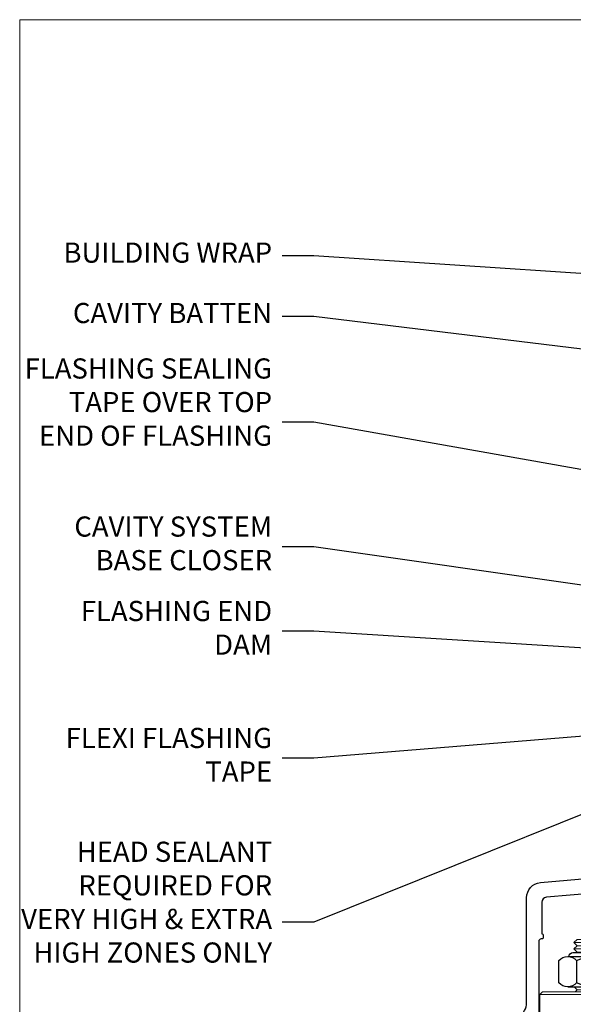
# Model space of a CAD drawing. Units: millimetres. Extents: x 0 to 170453, y -991 to 1143.
# Drawn here: x 2400 to 2510, y 535 to 730 of the extents above; entities that cross this region are included whole.
import ezdxf
from ezdxf import colors
from ezdxf.entities.mleader import LeaderData, LeaderLine
from ezdxf.math import Vec2, Vec3

# ---------------------------------------------------------------- set-up
doc = ezdxf.new("R2010")
doc.units = ezdxf.units.MM
doc.layers.add('Aluminium Systems Ltd Joinery Detail', color=7, linetype='Continuous')
doc.layers.add('Aluminium Systems Ltd Notes', color=7, linetype='Continuous')
doc.layers.add('Viewport', color=7, linetype='Continuous', plot=False)
doc.styles.get("Standard").update_dxf_attribs({"font": 'arial.ttf'})

# ---------------------------------------------------------------- blocks, each defined once
blk = doc.blocks.new('NZ212')
at = {"color": 8}
for p, q in [((-3.500000000000561, 5.193747284970243), (-3.500000000000504, 0.8062527150308938)), ((3.499999999999496, 0.8062527150308938), (3.499999999999439, 5.193747284970243))]:
    blk.add_line(p, q, dxfattribs=at)
blk.add_lwpolyline([(3.499999999999325, 0.806252715030837, -0.2303579185802505), (-3.500000000000391, 0.8062527150308938, -0.4607158371604556), (-7.000000000000504, 0.8062527150299843), (-7.000000000000448, 5.193747284970527, -0.4607158371605248), (-3.500000000000391, 5.1937472849703, -0.2303579185802505), (3.499999999999496, 5.1937472849703, -0.460715837160475), (6.999999999999432, 5.193747284970243), (6.999999999999488, 0.8062527150307233, -0.4607158371604521)], format="xyb", close=True, dxfattribs=at)
for points in [[(-5.249999999999993, 6.000000000001137), (5.25, 6.000000000001137)], [(-5.249999999999993, 0), (5.25, 0)]]:
    blk.add_lwpolyline(points, dxfattribs=at)
blk.add_lwpolyline([(-4.999999999999993, 6.000000000001137, -0.4142135623730951), (-4.199999999999982, 6.800000000001091), (4.199999999999989, 6.800000000001091, -0.414213562373095), (5, 6.00000000000108)], format="xyb", dxfattribs=at)
blk = doc.blocks.new('C438-20694')
blk.add_lwpolyline([(25.21254076055509, 0.7499998121184035, -0.414213562373095), (24.46254076055509, -1.87881596502848e-07), (22.71253547302938, -1.87881596502848e-07, -0.6681786379192989), (22.57111411679187, 0.3414211683557369), (23.22969276055453, 0.9999998121184035), (24.01255076055502, 0.9999998121184035), (24.01255076055502, 2.499999812118403), (1.500000593779706, 2.499999812118403), (1.000000593779706, 1.999999812118403), (0.2000005937796949, 1.999999812118403, -0.414213562373095), (5.937797062927075e-07, 2.199999812118392), (5.937797062927075e-07, 20.79999981211841, -0.414213562373095), (0.2000005937796949, 20.9999998121184), (3.399990593779595, 20.9999998121184, -0.414213562373095), (3.899990593779595, 20.4999998121184), (3.899990593779595, 19.35001781211849, -0.9999999999999999), (2.999960593779807, 19.35001781211849), (2.999960593779807, 19.9999998121184), (1.500000593779706, 19.9999998121184), (1.500000593779706, 14.59999981211831), (2.999960593779807, 14.59999981211831), (2.999960593779807, 15.24997681211835, -0.9999999999999999), (3.899990593779595, 15.24997681211835), (3.899990593779595, 14.34999981211831, -0.414213562373095), (3.149990593779595, 13.59999981211831), (1.500000593779706, 13.59999981211831), (1.500000593779706, 3.699999812118222), (3.800010593780545, 3.699999812118222), (3.800010593780545, 5.299999812118131, -0.9999999999999999), (4.600010593779817, 5.299999812118131), (4.600010593779817, 3.699999812118222), (24.46254076055509, 3.699999812118222, -0.414213562373095), (25.21254076055509, 2.949999812118222)], format="xyb", close=True)
blk = doc.blocks.new('DY470')
blk.add_lwpolyline([(5.750000019156957, 8.125391938145093), (8.75000001915696, 9.999999993873065), (8.75000001915696, 11.49999999387307), (0.3278039490302049, 10.7631533157444, 0.3639702342661999), (0.1459961579613847, 10.58134552467558), (1.915696401511013e-08, 8.912602022139758), (1.750000019156953, 8.912602022139755), (1.750000019156964, 5.912602022139762), (1.915696756782381e-08, 5.759496860969403), (1.915696756782381e-08, 5.459496860969391), (2.488722105443436, 2.493553373668941), (1.950000019156963, 2.446421298327838), (1.950000019156963, 2.146421298327837), (3.751061344076014, -6.12693185075841e-09), (4.154563361906835, -6.12693185075841e-09), (8.75000001915696, 2.241344210304117), (8.750000019156946, 3.041344210304118), (5.75000001915696, 2.778878219726348), (5.75000001915695, 4.261824901123624), (8.750000019156946, 5.725022666821207), (8.750000019156946, 6.525022666821215), (5.75000001915696, 6.262556676243449)], format="xyb", close=True)
blk = doc.blocks.new('DY221-Comp')
blk.add_lwpolyline([(-1.819871826605237, -0.8847475032970114), (-2.101763809020483, -0.9602802323379838, 0.3394542588633712), (-2.249999999999986, -1.1534653975958), (-2.25, -1.800000000000023, -0.1052493344124674), (-2.267337635713675, -1.881452198701658), (-3.79334408928418, -5.303630496754121, -0.9133919180647162), (-4.735844364969743, -4.981867646145822), (-3.771331644650719, -1.015104479072153, 0.1257362244887155), (-3.772484225380808, -0.9160877285099478), (-4.004079121606921, -0.05176380945898029, -0.1316524975874038), (-4.004079121606921, 0.05176380858204754), (-3.772484225380808, 0.9160877285099029, 0.1257362244887155), (-3.771331644650719, 1.015104479072108), (-4.735844364969743, 4.981867646145777, -0.913391918064716), (-3.79334408928418, 5.303630496754077), (-2.267337635713675, 1.881452198701614, -0.1052493344124674), (-2.25, 1.799999999999978), (-2.249999999999986, 1.153465397595762, 0.3394542588633712), (-2.101763809020483, 0.960280232337946), (-1.819871826605237, 0.8847475032969736)], format="xyb")
blk.add_lwpolyline([(0, 1.124999999999981), (-0.301442841485013, -1.887379141862766e-14), (1.4210854715202e-14, -1.125000000000033), (-1.4210854715202e-14, -2.500000000000004), (-1, -2.499999999999976), (-1, -1.118033988749891, -0.447213595499958), (-2.25, -4.662936703425657e-15, -0.4472135954999584), (-1, 1.118033988749853), (-1, 2.499999999999953), (0, 2.499999999999953)], format="xyb", close=True)
blk = doc.blocks.new('F225-21734')
at = {"flags": 128}
for points in [[(23.5, 35.00000000000023, -0.9999999999999999), (23.5, 34.00000000000034), (22, 34.00000000000045), (22, 32.50000000000045), (26.55662432702593, 32.50000000000045), (27.8556624327025, 34.75000000000068, -0.26794919243118), (28.28867513459454, 35.00000000000068), (38.5, 35.00000000000023), (38.5, 46.60000000000014), (37.5, 46.59999999999991, -0.414213562373095), (36.5, 47.59999999999991), (36.5, 48.25000000000023, -0.9999999999999999), (37.39999999999964, 48.25000000000023), (37.39999999999964, 47.60000000000014), (38.89999999999964, 47.60000000000014), (38.89999999999964, 53.00000000000023), (37.39999999999964, 53.00000000000023), (37.40000000000009, 52.35000000000014, -0.9999999999999999), (36.49999999999955, 52.35000000000014), (36.49999999999955, 53.50000000000023, -0.414213562373095), (36.99999999999955, 54.00000000000023), (39.5, 54.00000000000023, -0.414213562373095), (40, 53.50000000000023), (40, 0.5000000000002274, -0.414213562373095), (39.5, 2.273736754432321e-13), (38.89999999999964, 2.273736754432321e-13, -0.414213562373095), (38.39999999999964, 0.5000000000002274), (38.39999999999964, 4.000000000000227), (29, 4.000000000000227), (28.59999999999991, 4.400000000000091), (28.19999999999982, 4.000000000000227), (20.40000000000009, 4), (20, 4.400000000000091), (19.59999999999991, 4), (11.79999999999973, 4), (11.39999999999964, 4.400000000000091), (10.99999999999955, 4), (1.599999999999909, 4), (1.599999999999909, 0.5, -0.414213562373095), (1.099999999999909, 0), (0.5, 0, -0.414213562373095), (0, 0.5), (0, 34.5, -0.414213562373095), (0.5, 35), (9.604407954888757, 35.00000000000045, -0.6690645461982785), (10.09505984282305, 33.8113470883743, 2.422599282417341), (12.70494015717696, 33.81134708837448, -0.6690645461982785), (13.19559204511097, 35.00000000000034)], [(8.397917389543636, 5.599999999999682), (1.599999999999909, 5.599999999999909), (1.599999999999909, 33.4000000000002), (7.817752102380382, 33.4000000000002, -0.4719332409097788), (8.014039658413822, 33.16164383561681, 1.214321321226941), (14.78596034158556, 33.16164383561684, -0.4719332409104738), (14.98224789761935, 33.40000000000009), (20.40000000000009, 33.40000000000032), (20.40000000000009, 32.40000000000055, 0.414213562373095), (21.90000000000009, 30.90000000000055), (26.61435935394456, 30.90000000000012, 0.2679491924311097), (27.91339745962114, 31.65000000000055), (28.92376043070362, 33.40000000000055), (38.39999999999964, 33.40000000000009), (38.39999999999964, 5.600000000000136), (31.60208261045591, 5.599999999999909, -0.5745711542949625), (31.42804883593635, 5.898550724638085, 0.3376103493480271), (30.89411764705898, 9.802069551827856, 0.9999999999999419), (29.90588235294126, 8.810408821809574, -2.420132881566083), (27.29411764705907, 8.810408821810086, 0.9999999999999994), (26.30588235294135, 9.802069551828026, 0.3376103493480422), (25.77195116406352, 5.898550724637772, -0.5745711542944693), (25.59791738954391, 5.60000000000025), (14.40208261045473, 5.600000000000364, -0.5745711542961354), (14.22804883593562, 5.898550724637403, 0.3376103493480742), (13.69411764705865, 9.80206955182814, 1.000000000000058), (12.70588235294105, 8.810408821809744, -2.420132881566084), (10.09411764705874, 8.810408821810029, 0.9999999999999999), (9.10588235294108, 9.80206955182814, 0.3376103493480974), (8.571951164062739, 5.898550724637403, -0.5745711542951708)]]:
    blk.add_lwpolyline(points, format="xyb", close=True, dxfattribs=at)
blk = doc.blocks.new('PBF48650-2B')
for p, q in [((-1.250000000000028, 0.5000000000001634), (-2.597665527984248, 6.346691168916394)), ((-1.022727272727309, 0.5000000000001634), (-2.128493964101324, 6.397226468794443)), ((-0.795454545454561, 0.5000000000001634), (-1.657446624792101, 6.437757965357065)), ((-0.5681818181818699, 0.5000000000001634), (-1.184937038905332, 6.468216902703205)), ((-0.3409090909091788, 0.5000000000004192), (-0.71138121578241, 6.488551611591646)), ((-0.113636363636374, 0.5), (-0.2577903688768401, 7.498515529937265)), ((0.113636363636374, 0.5), (0.2577903688768401, 7.498515529937265)), ((0.3409090909091788, 0.5000000000004192), (0.71138121578241, 6.488551611591646)), ((0.5681818181818699, 0.5000000000001634), (1.184937038905332, 6.468216902703205)), ((0.795454545454561, 0.5000000000001634), (1.657446624792101, 6.437757965357065)), ((1.022727272727309, 0.5000000000001634), (2.128493964101324, 6.397226468794443)), ((1.250000000000028, 0.5000000000001634), (2.597665527984248, 6.346691168916394))]:
    blk.add_line(p, q)
blk.add_lwpolyline([(-2.400000000000006, 0), (2.400000000000006, 0), (2.400000000000006, 0.5), (-2.400000000000006, 0.5)], close=True)
blk = doc.blocks.new('SH276B')
blk.add_blockref('PBF48650-2B', (0, 0))
blk = doc.blocks.new('F352-22119')
at = {"ltscale": 0.2, "flags": 128}
blk.add_lwpolyline([(70.69999960398638, 1.650000099022435, -0.9999999999999999), (71.59999959398704, 1.650000099022435), (71.59999959398704, 1.000000105023645), (73.09999957898765, 1.000000105023645), (73.09999957898765, 6.399964116176051), (71.60000361648747, 6.399964116176051), (71.60000361648883, 5.749964122175442, -0.9999999999999999), (70.70000362648864, 5.749964122175442), (70.70000362648682, 6.899964105675025, -0.414213562373095), (71.20000362648682, 7.399964105675025), (72.28462234180881, 7.399964105675423, 0.4231146226010176), (72.78439292466248, 7.915108890756272), (72.61469237659765, 13.5151449006214, 0.4053681750130666), (72.11492179374511, 14.00000011554013), (60.59999960404787, 14.00000011553922, -0.414213562373095), (60.09999960404787, 14.50000011553922), (60.09999960405059, 17.30000011489184, -0.4142135623766468), (60.39999960405441, 17.60000011489203), (60.99999960405114, 17.6000001148802, -0.4142135623668794), (61.29999960404677, 17.30000011488093), (61.29999960404496, 15.50000011555105), (65.79999973338602, 15.50000011554923), (65.7999997333842, 21.50000011553922, 0.414213562373095), (65.2999997333842, 22.00000011553922), (34.59999960398966, 22.00000011553945, 0.414213562373095), (34.29999960399039, 21.70000011553995), (34.29999960399039, 18.40000011554523), (33.89999960399985, 18.00000011553922), (34.29999960399039, 17.60000011553413), (34.29999960399039, 14.50000011553922, -0.414213562373095), (33.79999960399039, 14.00000011553922), (27.49999960398748, 14.00000011553922, -0.414213562373095), (26.99999960398748, 14.50000011553922), (26.99999957450166, 36.50002671990725, 0.4142135943829622), (26.4999995198574, 37.00002671990725), (26.29999904467297, 37.00002668702083, -0.4142136111228518), (26.09999901158483, 37.20002668722165), (26.09999901218873, 37.80002669069719, -0.4142135088270812), (26.29999897562595, 38.00002669069792), (26.39999901239173, 38.00002670897877), (26.39999902035822, 45.90869165123397, 0.4400105305912078), (25.31284327861397, 46.90488634941241), (6.512844403188481, 45.26009959257794, 0.3888787315630561), (5.600000145939362, 44.26390489549314), (5.600000139631106, 38.00002672992443), (5.700000176194976, 38.00002671144168, -0.414213508825749), (5.90000013943029, 37.80002671123995), (5.900000138829114, 37.20002670776441, -0.4142136111268476), (5.700000105538152, 37.00002670776459), (5.499999629649778, 37.00002674105482, 0.414213594383495), (4.999999574501658, 36.50002674155778), (4.999999552346367, 14.50000013340352, -0.4142135626671839), (4.499999551844326, 14.00000013340352), (0.4999995523463667, 14.00000013743167, -0.4142135626682494), (-4.476536332731484e-07, 14.50000013793553), (-4.439301619640901e-07, 18.19615255762048, -0.1316524978434623), (0.4019233462273633, 19.6961525602371), (2.198076337193847, 22.80718079152262, 0.1316524973312993), (2.600000125841348, 24.30718078850234), (2.600000146861589, 45.18023606950985, -0.3888787321424332), (5.338532921626779, 48.16882016404881), (26.54357745999698, 50.02402114921344, 0.388878731562036), (26.99999958862071, 50.52211849775605), (26.99999960363277, 68.50000016389342, -0.4142135473095657), (27.49999960363277, 69.00000013817836), (36.79999960363386, 69.00000013817836, -0.414213562373095), (36.99999960363387, 68.80000013817855), (36.99999960363641, 67.70000013817909, -0.4142135623744267), (36.79999960363568, 67.50000013817818), (33.05620280263031, 67.50000013817927, 0.3506406725287619), (32.56845286833096, 67.11000014541098, -0.5711882837191828), (31.33842301196034, 66.71456059581254, 0.1837465194529629), (30.32499960364987, 67.1000001562322), (28.79999960363205, 67.10000015624675), (28.79999960363205, 66.85462709378746), (29.15678182787781, 66.55525126101267, 0.3639702342660622), (29.15678182787758, 64.59474905146773), (28.79999960363205, 64.29537321869222), (28.79999960363205, 64.05000015624748), (30.32499960362986, 64.05000015624702, 0.1837465194585711), (31.33842301198956, 64.43543971669315, -0.5666580929866826), (32.56612557421204, 64.05000015624745), (36.49999960363277, 64.05000015624748, -0.414213562373095), (36.99999960363277, 63.55000015624748), (36.99999960363459, 54.00000011579206, 0.4142135623866807), (40.99999960362913, 50.00000011560107), (72.79981430836744, 50.00000011523363, -0.4142525072282426), (74.20000045827636, 48.60000012760904), (74.20000045827658, 46.90829050447357), (77.5485576376883, 44.97500011554413), (80.50779977224158, 44.97500011554413, 0.2151364099820835), (81.25751136607475, 45.31323540957117, -0.4177955218262732), (82.251919983589, 45.36910123903664, 0.1859457451061216), (83.27500000543444, 44.97500011555082), (84.80000000543589, 44.97500011554595), (84.80000000543589, 45.2203731779916), (84.44321778118831, 45.51974901076821, 0.3639702342658036), (84.443217781188, 47.48025122031089), (84.80000000543589, 47.77962705308639), (84.80000000543589, 48.02500011554568), (83.27500000543444, 48.02500011553158, 0.1859457451661195), (82.25191998331637, 47.63089899181512, -0.3996395437338625), (81.28733473453177, 47.65502536851882), (79.96662405621976, 48.97573604682813, -0.6681786379194925), (80.3908881249314, 50.00000011554037), (87.8000000081098, 50.00000011553922), (88.20000000810944, 49.60000011553959), (94.40000000811017, 49.60000011553959), (94.8000000081098, 50.00000011553922), (97.20000000810944, 50.00000011553922, -0.9999999999999999), (97.20000000810944, 48.8000001155385), (86.30000000350958, 48.8000001155385), (86.30000001327755, 29.40000011559525), (90.80000001352857, 29.40000011556205, -0.9999999999999999), (90.80000001352857, 28.40000011556137), (85.50000001360024, 28.4000001155616, -0.41421356221726), (85.10000001360066, 28.80000011534841), (85.10000001189621, 32.00000011660333, 0.4142135622172599), (83.10000001189621, 34.00000011553922), (76.19999960399366, 34.00000011553968, 0.4142135623729618), (74.19999960399343, 32.00000011554013), (74.19999960398638, 0.5000001155228517, -0.414213562373095), (73.69999960398638, 1.155228517291107e-07), (71.19999959898598, 1.155237612238125e-07, -0.414213562373095), (70.69999960398593, 0.5000001105233594)], format="xyb", close=True, dxfattribs=at)
blk.add_lwpolyline([(72.75213928023226, 32.60187984948747, 0.04323307637283182), (72.69999960181997, 32.00000012493885), (72.69999960181815, 18.00000012494704), (72.36736036173062, 15.92100487439288, -0.3684720233169294), (71.8736400457725, 15.50000012494704), (67.3000005790251, 15.50000012494885), (67.30000057902532, 21.70000012494094, 0.4142135623731689), (65.50000057902582, 23.50000012494067), (34.59999960181597, 23.50000012493976, 0.414213562373169), (32.79999960181669, 21.70000012493867), (32.80000047655778, 16.20000011553995), (31.2155025365588, 16.20000015299385), (30.98466203798651, 17.06150823143322, 0.9999998751574932), (30.11532998715268, 16.82857142114673), (30.28375506142913, 16.20000011553995), (28.4999996061066, 16.20000011553995), (28.49999960368007, 32.69999970628461), (30.28642260335403, 32.69999970627643), (30.11533005917279, 32.06147440741279, 1.000000000000035), (30.9846632327168, 31.82853700514008), (31.16592535206187, 32.50501562950278, 0.06554353839585222), (31.19999960368079, 32.76383496537775), (31.19999960366275, 33.95000015293382, 1.000000000007855), (30.09999960366406, 33.95000015292473), (30.09999960366406, 33.79999970627679), (28.49999960619755, 33.79999970627679), (28.49999960610842, 62.50000014300687), (35.49999955879832, 62.50000015606085), (35.4999996014609, 54.00000012526263, 0.4142135623866562), (40.99999960145362, 48.5000001250007), (72.70000044901974, 48.5000001249534), (72.70000044901792, 46.3886752716032, 0.2679491924314067), (73.00000044901893, 45.86906002933217), (77.00740335524063, 43.5553848826755, 0.1316524975869819), (77.3074033552399, 43.47500012494685), (84.80000000401708, 43.47500012494558), (84.80000000801522, 35.53270447235511, -0.529574829169906), (84.38947369236449, 35.25380676058118, 0.0946082725595243), (83.10000000972252, 35.50000012493885), (76.19999960399366, 35.50000011554013, 0.1605488166760498), (74.11891852067487, 34.81408993724965, -0.6157078746010799), (73.79999960182106, 34.97489506965994), (73.79999960182033, 35.45000012493958, 0.999999999999173), (72.69999960181906, 35.45000012493867), (72.69999960372263, 33.943311287451), (70.69235007486861, 34.48125935739219, 0.9999999999965911), (70.40764912525412, 33.41874094847636), (72.60688249976522, 32.82945814180741, -0.3883871701474825), (72.7521392805497, 32.60187984943217)], format="xyb", dxfattribs=at)
blk = doc.blocks.new('AL35 Bifold Window Head')
at = {"layer": 'Aluminium Systems Ltd Joinery Detail', "lineweight": 5}
h = blk.add_hatch(dxfattribs=at)
h.set_pattern_fill('NET', color=256, scale=0.5, angle=-45.00000000000003)
h.set_pattern_definition([(314.9999999999999, (485.1172865825924, -247.6567097715756), (1.122532015133645, 1.122532015133644), []), (44.99999999999994, (485.1172865825924, -247.6567097715756), (-1.122532015133644, 1.122532015133645), [])])
edge = h.paths.add_edge_path()
edge.add_line((-79.50525347619578, -85.50598840339217), (-79.50525347619669, -85.41440633372576))
edge.add_arc((-68.89799486396942, -80.5059884035013), 11.68787841502612, 204.8319352716072, 205.3276199955107)
edge.add_line((-79.46239270982505, -85.50598840339217), (-79.50525347619578, -85.50598840339217))
edge = h.paths.add_edge_path()
edge.add_arc((-85.58555394785026, -43.62647534208509), 39.91808034929969, -98.66012635136639, -81.37059348159772, ccw=False)
edge.add_line((-91.59613365653559, -83.0894462178162), (-91.59613365653559, -86.0003779100166))
edge.add_line((-91.59613365653559, -86.0003779100166), (-79.59613365658197, -86.00037791000204))
edge.add_line((-79.59613365658106, -86.00037791000204), (-79.59613365658288, -83.09266319128028))
for p, q in [((-107.2960555097843, -75.4999635075198), (-107.2960555097843, -135.6873708344334)), ((-67.29605550978431, -94.15299192696222), (-67.29605550978431, -135.6873708344334))]:
    blk.add_line(p, q)
for p, q in [((-114.451349210575, -13.72496383541295), (-122.451349210575, -13.72496383541295)), ((-114.451349210575, -14.97496383542023), (-122.451349210575, -14.97496383542023)), ((-115.0763492105768, -14.34996383542023), (-121.8263492105732, -14.34996383542023)), ((-115.0763492105787, -15.59996383542023), (-121.826349210575, -15.59996383542023)), ((-115.0763492105787, -23.09996383544933), (-121.826349210575, -23.09996383544933)), ((-107.7013492105768, -23.99996446455918), (-129.2013492105768, -23.99996446455918)), ((-107.7013492105768, -41.99996446455918), (-129.2013492105768, -41.99996446455918)), ((-79.59613365658106, -89.87171888516741), (-91.59613365658106, -86.00037791000204)), ((-79.59613365658106, -86.00037791000204), (-91.59613365658106, -89.87171888516741))]:
    blk.add_line(p, q, dxfattribs=at)
at = {"layer": 'Aluminium Systems Ltd Joinery Detail', "linetype": 'Continuous', "lineweight": 5}
blk.add_line((-43.14948092143868, -21.10000000614536), (-43.14948092143868, -135.6873708344335), dxfattribs=at)
at = {"layer": 'Aluminium Systems Ltd Joinery Detail'}
blk.add_line((-134.4532246575825, -38.18608842102515), (-134.4532246575825, -135.6873708344334), dxfattribs=at)
at = {"layer": 'Aluminium Systems Ltd Joinery Detail', "lineweight": 5, "ltscale": 3}
for p, q in [((-96.59613365653559, -83.0894462178162), (-96.59613365653559, -135.6873708344334)), ((-95.59613365653559, -83.0894462178162), (-95.59613365653559, -135.6873708344334)), ((-94.59613365653559, -83.0894462178162), (-94.59613365653559, -135.6873708344334)), ((-93.59613365653559, -83.0894462178162), (-93.59613365653559, -135.6873708344334)), ((-92.59613365653559, -83.0894462178162), (-92.59613365653559, -135.6873708344334)), ((-78.60043956028449, -82.99996331750435), (-78.60043956028449, -135.6873708344334)), ((-77.60043956028449, -82.99996331750435), (-77.60043956028449, -135.6873708344334)), ((-76.60043956028449, -82.99996331750435), (-76.60043956028449, -135.6873708344334)), ((-75.60043956028449, -82.99996331750435), (-75.60043956028449, -135.6873708344334)), ((-74.60043956028449, -82.99996331750435), (-74.60043956028449, -135.6873708344334))]:
    blk.add_line(p, q, dxfattribs=at)
at = {"layer": 'Aluminium Systems Ltd Joinery Detail', "lineweight": 5}
for points in [[(-121.9263498397129, -15.69996446455991), (-121.826349210575, -15.59996383542023), (-122.451349210575, -14.97496383542023), (-121.8263492105732, -14.34996383542023), (-122.451349210575, -13.72496383541295), (-121.826349210575, -13.09996383541295), (-115.0763492105787, -13.09996383541295), (-114.4513492105768, -13.72496383541295), (-115.0763492105787, -14.34996383542023), (-114.4513492105768, -14.97496383542023), (-115.0763492105787, -15.59996383542023), (-114.976348581439, -15.69996446455991)], [(-122.4263485814597, -22.49996446455918), (-121.826349210575, -23.09996383544933), (-122.2263498396885, -23.49996446455918)], [(-114.6763485814652, -23.49996446455918), (-115.0763492105787, -23.09996383544933), (-114.4763498396921, -22.49996446455918)], [(-107.4495046661939, -114.5751970748148), (-107.4513492105768, -42.49996446455918), (-133.9513492105768, -42.49996446455918), (-133.9513492105768, -114.5751970748148)], [(-121.4513492105768, -42.49996446455918), (-121.4513492105768, -114.5751970748148)], [(-79.60043956028449, -135.6873708344334), (-79.60043956028449, -83.09342736291865), (-78.59736347569151, -81.99996331750435), (-74.60050121235827, -81.99996331750435), (-73.60043956028449, -82.99996331750435), (-73.60043956028449, -135.6873708344334)], [(-97.59613365653559, -135.6873708344334), (-97.59613365653559, -83.18291026322686), (-96.59305757194261, -82.0894462178162), (-92.59619530860937, -82.0894462178162), (-91.59613365653559, -83.0894462178162), (-91.59613365653559, -135.6873708344334)]]:
    blk.add_lwpolyline(points, dxfattribs=at)
for points in [[(-107.7013492105768, -23.99996446455918), (-108.2013492105768, -23.49996446455918), (-128.7013492105768, -23.49996446455918), (-129.2013492105768, -23.99996446455918), (-129.2013492105768, -41.99996446455918), (-128.7013492105768, -42.49996446455918), (-108.2013492105768, -42.49996446455918), (-107.7013492105768, -41.99996446455918)], [(-79.59613365658106, -86.00037791000204), (-91.59613365658106, -86.00037791000204), (-91.59613365658106, -89.87171888516741), (-79.59613365658106, -89.87171888516741)]]:
    blk.add_lwpolyline(points, close=True, dxfattribs=at)
at = {"layer": 'Aluminium Systems Ltd Joinery Detail', "linetype": 'Continuous', "lineweight": 5}
blk.add_lwpolyline([(-107.4495046661939, -114.5751970748148), (-122.7405181927641, -114.5751970748148), (-123.6040235233775, -117.4377916897043), (-123.8540235233775, -111.7993622690752), (-124.7585215934303, -114.5751970748148), (-136.1580441783697, -114.5751970748148)], dxfattribs=at)
at = {"layer": 'Aluminium Systems Ltd Joinery Detail', "linetype": 'Continuous', "lineweight": 5, "ltscale": 0.12}
blk.add_lwpolyline([(-6.825161362824474, -135.6873775185826), (-61.14116614167938, -135.6873708344334), (-62.04487655016487, -139.12127455347), (-63.31146981353299, -131.7032496457082), (-64.34883300804427, -135.6873708344334), (-136.1461946576142, -135.6873708344334)], dxfattribs=at)
at = {"layer": 'Aluminium Systems Ltd Joinery Detail', "lineweight": 5}
blk.add_arc((-85.58525668084758, -42.51760577314553), 41.01469101535079, 261.5727076932475, 278.3965724737231, dxfattribs=at)
at = {"xscale": -1, "rotation": 180}
blk.add_blockref('F225-21734', (-107.2960555097843, -40.99996350751985), dxfattribs=at)
at = {"rotation": 90}
blk.add_blockref('SH276B', (-61.34948135597983, -46.30001801110711), dxfattribs=at)
at = {"layer": 'Aluminium Systems Ltd Joinery Detail'}
blk.add_blockref('F352-22119', (-134.4494809349756, -50.00000012172393), dxfattribs=at)
at = {"layer": 'Aluminium Systems Ltd Joinery Detail', "lineweight": 5, "extrusion": (0, 0, -1), "xscale": -1, "zscale": -1}
blk.add_blockref('NZ212', (118.451349210575, -22.49996446455918), dxfattribs=at)
at = {"layer": 'Aluminium Systems Ltd Joinery Detail', "lineweight": 5, "xscale": -1, "rotation": 180}
for name, p in [('C438-20694', (-107.3046531703744, -73.99996369538485)), ('DY470', (-104.9886391453233, -86.51237048536268))]:
    blk.add_blockref(name, p, dxfattribs=at)
at = {"layer": 'Aluminium Systems Ltd Joinery Detail', "lineweight": 9, "ltscale": 0.12}
blk.add_blockref('DY221-Comp', (-68.39605550981787, -91.24996350751962), dxfattribs=at)
blk = doc.blocks.new('_Open90')
at = {"color": 0, "linetype": 'ByBlock', "lineweight": -2}
for p, q in [((-0.5, 0.5), (0, 0)), ((0, 0), (-2.439666651745029, 0)), ((0, 0), (-0.5, -0.5))]:
    blk.add_line(p, q, dxfattribs=at)
blk = doc.blocks.new('Page Layout')
at = {"layer": 'Aluminium Systems Ltd Joinery Detail', "color": 8, "lineweight": 5}
blk.add_lwpolyline([(0, 730.131892914731), (0, 0), (553.0825377109722, 0), (553.0825377109722, 730.131892914731)], close=True, dxfattribs=at)
blk = doc.blocks.new('Fibre Cement Weatherboard CC Head Text AL35')
at = {"layer": 'Aluminium Systems Ltd Notes', "color": 3, "lineweight": 5, "ltscale": 0.12}
ml = blk.add_multileader_mtext('Standard', dxfattribs=at)
ml.set_content('BUILDING WRAP', color=3)
ml.set_leader_properties(color=8)
ml.set_arrow_properties(name='OPEN90')
ml.build(insert=Vec2(0, 0))
ml.multileader.update_dxf_attribs({"text_left_attachment_type": 2, "text_right_attachment_type": 2})
ctx = ml.context
ctx.base_point, ctx.plane_origin = Vec3(-69.59863418882199, 29.58802756544355), Vec3(99.05724246548016, -37.49343230247905)
ctx.left_attachment, ctx.right_attachment, ctx.text_align_type = 2, 2, 2
notes = []
notes.append((ctx, [(0, (1, 1, 0), (-15.2499023897517, 29.58802756544355), (-1, 0), 6.291433026901132, [(0, [(105.2030876614383, 21.62230744161388)], 0, [])])]))
ctx.mtext.insert, ctx.mtext.width, ctx.mtext.alignment, ctx.mtext.line_spacing_style, ctx.mtext.flow_direction = Vec3(-23.54133541665283, 32.25469423210961), 49.87981264959171, 3, 2, 5
ml = blk.add_multileader_mtext('Standard', dxfattribs=at)
ml.set_content('CAVITY BATTEN', color=3)
ml.set_leader_properties(color=8)
ml.set_arrow_properties(name='OPEN90')
ml.build(insert=Vec2(0, 0))
ml.multileader.update_dxf_attribs({"text_left_attachment_type": 2, "text_right_attachment_type": 2})
ctx = ml.context
ctx.base_point, ctx.plane_origin = Vec3(-68.58362736753959, 17.60075202395456), Vec3(73.90176718918701, -15.58516639565278)
ctx.left_attachment, ctx.right_attachment, ctx.text_align_type = 2, 2, 2
notes.append((ctx, [(0, (1, 1, 0), (-15.2499023897517, 17.60075202395456), (-1, 0), 6.291433026901128, [(0, [(92.71701935691544, 4.374749112303107)], 0, [])])]))
ctx.mtext.insert, ctx.mtext.width, ctx.mtext.alignment, ctx.mtext.line_spacing_style, ctx.mtext.flow_direction = Vec3(-23.54133541665283, 20.26741869062062), 49.87981264959171, 3, 2, 5
ml = blk.add_multileader_mtext('Standard', dxfattribs=at)
ml.set_content('FLASHING SEALING\\PTAPE OVER TOP\\PEND OF FLASHING', color=3)
ml.set_leader_properties(color=8)
ml.set_arrow_properties(name='OPEN90')
ml.build(insert=Vec2(0, 0))
ml.multileader.update_dxf_attribs({"text_left_attachment_type": 2, "text_right_attachment_type": 2})
ctx = ml.context
ctx.base_point, ctx.plane_origin = Vec3(-75.3585250483038, -3.402144423784193), Vec3(73.90176718918701, -53.64008401343744)
ctx.left_attachment, ctx.right_attachment, ctx.text_align_type = 2, 2, 2
notes.append((ctx, [(0, (1, 1, 0), (-15.24990238975192, -3.402144423784193), (-1, 0), 6.291433026901128, [(0, [(103.6016876589256, -24.44504901063738)], 0, [])])]))
ctx.mtext.insert, ctx.mtext.width, ctx.mtext.alignment, ctx.mtext.line_spacing_style, ctx.mtext.flow_direction = Vec3(-23.54133541665306, 9.264522242881867), 49.87981264959149, 3, 2, 5
ml = blk.add_multileader_mtext('Standard', dxfattribs=at)
ml.set_content('CAVITY SYSTEM BASE CLOSER', color=3)
ml.set_leader_properties(color=8)
ml.set_arrow_properties(name='OPEN90')
ml.build(insert=Vec2(0, 0))
ml.multileader.update_dxf_attribs({"text_left_attachment_type": 2, "text_right_attachment_type": 2})
ctx = ml.context
ctx.base_point, ctx.plane_origin = Vec3(-69.55224946849458, -28.10043787541144), Vec3(21.34790319290346, -145.2768280682631)
ctx.left_attachment, ctx.right_attachment, ctx.text_align_type = 2, 2, 2
notes.append((ctx, [(0, (1, 1, 0), (-15.2499023897517, -28.10043787541144), (-1, 0), 6.291433026901132, [(0, [(94.7864909843222, -43.89035986199451)], 0, [])])]))
ctx.mtext.insert, ctx.mtext.width, ctx.mtext.alignment, ctx.mtext.line_spacing_style, ctx.mtext.flow_direction = Vec3(-23.54133541665283, -22.10043787541144), 49.87981264959171, 3, 2, 5
ml = blk.add_multileader_mtext('Standard', dxfattribs=at)
ml.set_content('FLASHING END DAM', color=3)
ml.set_leader_properties(color=8)
ml.set_arrow_properties(name='OPEN90')
ml.build(insert=Vec2(0, 0))
ml.multileader.update_dxf_attribs({"text_left_attachment_type": 2, "text_right_attachment_type": 2})
ctx = ml.context
ctx.base_point, ctx.plane_origin = Vec3(-66.0815809828195, -44.85366048867218), Vec3(38.36709967903425, -165.6552023894073)
ctx.left_attachment, ctx.right_attachment, ctx.text_align_type = 2, 2, 2
notes.append((ctx, [(0, (1, 1, 0), (-15.24990238975192, -44.85366048867218), (-1, 0), 6.291433026901132, [(0, [(87.88792736696178, -51.27623566793773)], 0, [])])]))
ctx.mtext.insert, ctx.mtext.width, ctx.mtext.alignment, ctx.mtext.line_spacing_style, ctx.mtext.flow_direction = Vec3(-23.54133541665306, -38.85366048867218), 49.87981264959126, 3, 2, 5
ml = blk.add_multileader_mtext('Standard', dxfattribs=at)
ml.set_content('FLEXI FLASHING TAPE', color=3)
ml.set_leader_properties(color=8)
ml.set_arrow_properties(name='OPEN90')
ml.build(insert=Vec2(0, 0))
ml.multileader.update_dxf_attribs({"text_left_attachment_type": 2, "text_right_attachment_type": 2})
ctx = ml.context
ctx.base_point, ctx.plane_origin = Vec3(-69.75961645348775, -70.04638952313326), Vec3(173.2167566211147, -160.1760274050721)
ctx.left_attachment, ctx.right_attachment, ctx.text_align_type = 2, 2, 2
notes.append((ctx, [(1, (1, 1, 0), (-15.2499023897517, -70.04638952313326), (-1, 0), 6.291433026901132, [(0, [(105.7919281500745, -60.16891437307822)], 0, [])])]))
ctx.mtext.insert, ctx.mtext.width, ctx.mtext.alignment, ctx.mtext.line_spacing_style, ctx.mtext.flow_direction = Vec3(-23.54133541665283, -64.04638952313326), 49.87981264959171, 3, 2, 5
ml = blk.add_multileader_mtext('Standard', dxfattribs=at)
ml.set_content('HEAD SEALANT REQUIRED FOR VERY HIGH & EXTRA HIGH ZONES ONLY', color=3)
ml.set_leader_properties(color=8)
ml.set_arrow_properties(name='OPEN90')
ml.build(insert=Vec2(0, 0))
ml.multileader.update_dxf_attribs({"text_left_attachment_type": 2, "text_right_attachment_type": 2})
ctx = ml.context
ctx.base_point, ctx.plane_origin = Vec3(-67.87421399782632, -102.6233685650186), Vec3(67.20026130831366, -181.0069070417758)
ctx.left_attachment, ctx.right_attachment, ctx.text_align_type = 2, 2, 2
notes.append((ctx, [(0, (1, 1, 0), (-15.24990238975192, -102.6233685650186), (-1, 0), 6.291433026901132, [(0, [(54.09396821902601, -74.68659238137843)], 0, [])])]))
ctx.mtext.insert, ctx.mtext.width, ctx.mtext.alignment, ctx.mtext.line_spacing_style, ctx.mtext.flow_direction = Vec3(-23.54133541665306, -86.62336856501861), 49.87981264959149, 3, 2, 5
for ctx, leaders in notes:
    for number, flags, end, landing, length, lines in leaders:
        leader = LeaderData()
        leader.index, (leader.has_last_leader_line, leader.has_dogleg_vector, leader.attachment_direction) = number, flags
        leader.last_leader_point, leader.dogleg_vector, leader.dogleg_length = Vec3(end), Vec3(landing), length
        for number, points, colour, breaks in lines:
            line = LeaderLine()
            line.index, line.vertices, line.color, line.breaks = number, Vec3.list(points), colors.encode_raw_color(colour), breaks
            leader.lines.append(line)
        ctx.leaders.append(leader)

msp = doc.modelspace()

# ---------------------------------------------------------------- block references
at = {"layer": 'Aluminium Systems Ltd Joinery Detail'}
msp.add_blockref('AL35 Bifold Window Head', (2632.412076490194, 560.7450354297616, 2.000069784620717), dxfattribs=at)
at = {"layer": 'Aluminium Systems Ltd Notes'}
msp.add_blockref('Fibre Cement Weatherboard CC Head Text AL35', (2473.61944806624, 653.664446208757), dxfattribs=at)
at = {"layer": 'Viewport'}
msp.add_blockref('Page Layout', (2400, 0), dxfattribs=at)

doc.saveas('drawing.dxf')
